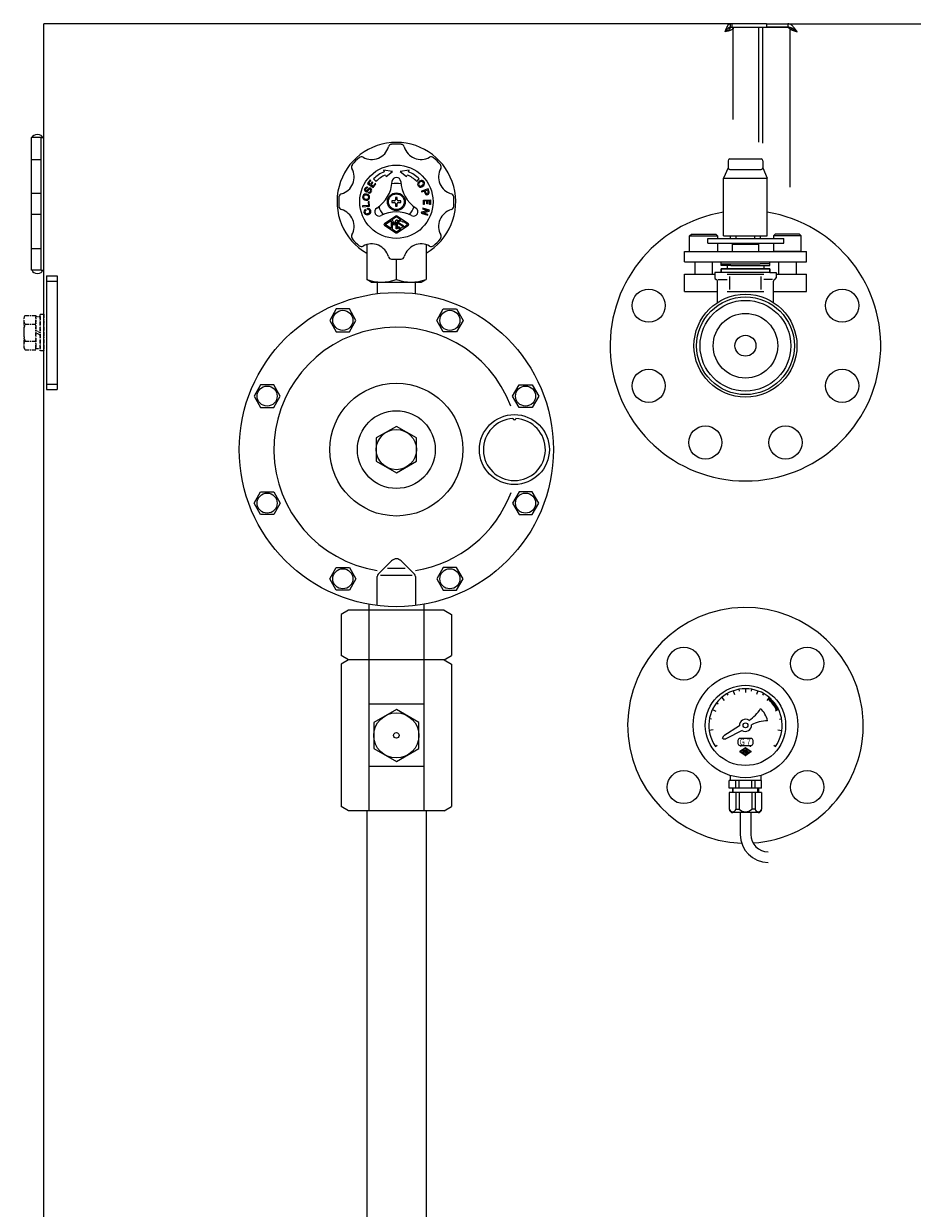
# Model space of a CAD drawing. Units: millimetres. Extents: x -7109 to 8297, y 2833 to 10787.
# Drawn here: x 1107 to 1616, y 4782 to 5461 of the extents above; entities that cross this region are included whole.
import ezdxf
from ezdxf.enums import TextEntityAlignment as Align

# ---------------------------------------------------------------- set-up
doc = ezdxf.new("R2010")
doc.units = ezdxf.units.MM
doc.linetypes.add('DIVIDE', pattern=[1.25, 0.5, -0.25, 0, -0.25, 0, -0.25])
doc.linetypes.add('実線', pattern=[0])
for name, color, linetype in [('CSLAYER17', 7, 'Continuous'), ('GR10101_01', 7, 'Continuous'), ('LAY-1', 7, 'Continuous')]:
    doc.layers.add(name, color=color, linetype=linetype)
doc.layers.add('GR1_01', color=3, linetype='実線', lineweight=50)
doc.styles.add('FX_VECTOR', font='MONOTXT.SHX', dxfattribs={"bigfont": 'BigFont.shx'})

msp = doc.modelspace()

# ---------------------------------------------------------------- linework, layer by layer
at = {"color": 6, "lineweight": 9}
for centre, radius in [((1464.61, 5299.54), 9.5), ((1575.48, 5299.54), 9.5), ((1520.04, 5276.58), 29.5), ((1520.04, 5276.58), 28), ((1520.04, 5276.58), 26), ((1520.04, 5276.58), 18.5), ((1520.04, 5276.58), 6), ((1464.61, 5253.61), 9.5), ((1575.48, 5253.61), 9.5), ((1497.08, 5221.14), 9.5), ((1543.01, 5221.14), 9.5), ((1484.69, 5094.43), 9.5), ((1555.4, 5094.43), 9.5), ((1484.69, 5023.72), 9.5), ((1555.4, 5023.72), 9.5)]:
    msp.add_circle(centre, radius, dxfattribs=at)
at = {"layer": 'CSLAYER17', "color": 3, "linetype": 'Continuous', "lineweight": 9}
for p, q in [((1303.04, 5010.08), (1303.04, 4539.48)), ((1337.04, 5010.08), (1337.04, 4539.48))]:
    msp.add_line(p, q, dxfattribs=at)
at = {"layer": 'GR10101_01', "color": 6, "linetype": 'Continuous', "lineweight": 9}
msp.add_arc((1320.04, 5359.08), 34, 300, 240, dxfattribs=at)
at = {"layer": 'GR1_01', "color": 1, "linetype": 'Continuous', "lineweight": 13}
for p, q in [((1532.13, 5461.08), (1118.04, 5461.08)), ((1118.04, 4539.48), (1118.04, 5461.08)), ((1544.8, 5458.98), (1510.68, 5458.98)), ((1510.68, 5458.98), (1510.68, 5457.68)), ((1511.24, 5461.08), (1511.24, 5459.08)), ((1511.24, 5459.08), (1512.42, 5459.08)), ((1512.42, 5459.08), (1512.42, 5461.08)), ((1513.04, 5406.24), (1513.04, 5458.33)), ((1527.58, 5458.98), (1527.58, 5393.12)), ((1529.92, 5392.7), (1529.92, 5458.98)), ((1532.13, 5461.08), (1922.04, 5461.08)), ((1532.13, 5461.08), (1532.13, 5459.08)), ((1544.32, 5459.08), (1532.13, 5459.08)), ((1544.32, 5461.08), (1544.32, 5459.08)), ((1545.67, 5457.96), (1544.44, 5458.98)), ((1547.41, 5457.96), (1545.67, 5457.96)), ((1545.67, 5367.34), (1545.67, 5457.96)), ((1547.41, 5457.96), (1547.25, 5458.09)), ((1110.74, 5395.78), (1110.74, 5383.28)), ((1116.54, 5395.78), (1110.74, 5395.78)), ((1116.54, 5395.78), (1118.04, 5395.78)), ((1116.54, 5319.78), (1116.54, 5395.78)), ((1110.74, 5383.28), (1110.74, 5363.78)), ((1110.74, 5383.28), (1116.22, 5383.28)), ((1110.74, 5383.28), (1116.54, 5383.28)), ((1110.74, 5363.78), (1110.74, 5351.78)), ((1116.22, 5363.78), (1110.74, 5363.78)), ((1116.54, 5363.78), (1110.74, 5363.78)), ((1110.74, 5351.78), (1110.74, 5332.28)), ((1116.22, 5351.78), (1110.74, 5351.78)), ((1116.54, 5351.78), (1110.74, 5351.78)), ((1110.74, 5332.28), (1110.74, 5319.78)), ((1110.74, 5332.28), (1116.22, 5332.28)), ((1110.74, 5332.28), (1116.54, 5332.28)), ((1116.54, 5319.78), (1110.74, 5319.78)), ((1116.54, 5319.78), (1118.04, 5319.78))]:
    msp.add_line(p, q, dxfattribs=at)
at = {"layer": 'GR1_01', "color": 6, "linetype": 'Continuous', "lineweight": 9}
for p, q in [((1510.04, 5382.58), (1510.04, 5378.58)), ((1511.04, 5383.58), (1529.04, 5383.58)), ((1530.04, 5382.58), (1530.04, 5378.58)), ((1317.91, 5376.45), (1312.74, 5377.16)), ((1312.74, 5377.16), (1313.11, 5376.23)), ((1314.24, 5373.45), (1317.91, 5376.45)), ((1327.35, 5377.16), (1322.18, 5376.45)), ((1322.18, 5376.45), (1325.85, 5373.45)), ((1326.97, 5376.23), (1327.35, 5377.16)), ((1510.04, 5378.58), (1507.54, 5372.59)), ((1511.04, 5377.58), (1529.04, 5377.58)), ((1530.04, 5378.58), (1532.54, 5372.59)), ((1305.03, 5371.59), (1303.56, 5369.57)), ((1303.56, 5369.57), (1306.8, 5367.22)), ((1304.26, 5369.68), (1305.44, 5371.3)), ((1305.15, 5369.03), (1304.26, 5369.68)), ((1305.44, 5371.3), (1305.03, 5371.59)), ((1306.15, 5370.41), (1305.15, 5369.03)), ((1305.56, 5368.74), (1306.56, 5370.11)), ((1306.69, 5367.91), (1305.56, 5368.74)), ((1306.56, 5370.11), (1306.15, 5370.41)), ((1307.86, 5369.53), (1306.69, 5367.91)), ((1306.8, 5367.22), (1308.27, 5369.24)), ((1306.96, 5372.16), (1308.38, 5370.74)), ((1308.27, 5369.24), (1307.86, 5369.53)), ((1308.26, 5369.24), (1308.27, 5369.24)), ((1313.86, 5374.37), (1314.24, 5373.45)), ((1325.85, 5373.45), (1326.23, 5374.37)), ((1331.71, 5370.74), (1333.13, 5372.16)), ((1332.95, 5368.54), (1333.03, 5368.42)), ((1335.46, 5370.19), (1335.38, 5370.3)), ((1335.72, 5370.67), (1335.92, 5370.4)), ((1507.54, 5339.58), (1507.54, 5372.59)), ((1507.54, 5372.59), (1532.54, 5372.59)), ((1532.54, 5339.58), (1532.54, 5372.59)), ((1300.78, 5362.13), (1300.73, 5361.79)), ((1301.26, 5361.95), (1301.24, 5361.82)), ((1301.88, 5366.18), (1302.07, 5366.64)), ((1302.54, 5366.46), (1302.38, 5366.08)), ((1303.19, 5365.53), (1304.29, 5366.62)), ((1303.54, 5367.33), (1303.35, 5366.87)), ((1304.5, 5366.13), (1303.43, 5365.06)), ((1303.97, 5364.14), (1304.15, 5364.6)), ((1304.06, 5364.1), (1303.97, 5364.14)), ((1304.15, 5364.6), (1304.25, 5364.57)), ((1305.16, 5364.95), (1305.4, 5365.53)), ((1305.81, 5365.22), (1305.62, 5364.76)), ((1332.68, 5368.05), (1332.48, 5368.32)), ((1338.17, 5366.42), (1334.36, 5365.21)), ((1334.36, 5365.21), (1334.51, 5364.73)), ((1334.51, 5364.73), (1336.03, 5365.22)), ((1336.03, 5365.22), (1336.49, 5363.79)), ((1336.51, 5365.37), (1337.85, 5365.79)), ((1336.91, 5364.13), (1336.51, 5365.37)), ((1337.75, 5363.14), (1338.13, 5363.26)), ((1337.85, 5365.79), (1338.24, 5364.56)), ((1338.78, 5364.52), (1338.17, 5366.42)), ((1304.17, 5357.01), (1300.68, 5356.69)), ((1300.68, 5356.69), (1300.73, 5356.2)), ((1300.73, 5356.2), (1304.71, 5356.56)), ((1303.34, 5355.07), (1303.48, 5355.12)), ((1303.52, 5354.55), (1303.34, 5355.07)), ((1304.47, 5359.15), (1303.97, 5359.11)), ((1303.97, 5359.11), (1304.17, 5357.01)), ((1304.21, 5361.37), (1304.23, 5361.51)), ((1304.71, 5356.56), (1304.47, 5359.15)), ((1304.69, 5361.2), (1304.74, 5361.53)), ((1319.04, 5359.58), (1317.54, 5359.58)), ((1317.54, 5359.58), (1317.54, 5358.58)), ((1317.54, 5358.58), (1319.04, 5358.58)), ((1320.54, 5361.58), (1319.54, 5361.58)), ((1319.54, 5361.58), (1319.54, 5360.08)), ((1319.54, 5358.08), (1319.54, 5356.58)), ((1319.54, 5356.58), (1320.54, 5356.58)), ((1320.54, 5360.08), (1320.54, 5361.58)), ((1320.54, 5356.58), (1320.54, 5358.08)), ((1322.54, 5359.58), (1321.04, 5359.58)), ((1321.04, 5358.58), (1322.54, 5358.58)), ((1322.54, 5358.58), (1322.54, 5359.58)), ((1335.19, 5355.45), (1335.03, 5354.97)), ((1335.03, 5354.97), (1337.98, 5353.96)), ((1338.97, 5354.15), (1335.19, 5355.45)), ((1335.54, 5360.06), (1339.54, 5360.08)), ((1335.55, 5357.56), (1335.54, 5360.06)), ((1336.05, 5357.56), (1335.55, 5357.56)), ((1337.44, 5359.57), (1336.04, 5359.56)), ((1336.04, 5359.56), (1336.05, 5357.56)), ((1337.45, 5357.87), (1337.44, 5359.57)), ((1337.95, 5357.87), (1337.45, 5357.87)), ((1339.04, 5359.58), (1337.94, 5359.57)), ((1337.94, 5359.57), (1337.95, 5357.87)), ((1339.05, 5357.58), (1339.04, 5359.58)), ((1339.55, 5357.58), (1339.05, 5357.58)), ((1339.54, 5360.08), (1339.55, 5357.58)), ((1301.61, 5352.7), (1301.57, 5352.82)), ((1302.05, 5352.98), (1302.08, 5352.9)), ((1302.41, 5354.69), (1302.61, 5354.13)), ((1303.71, 5354.61), (1303.52, 5354.55)), ((1304.91, 5353.87), (1304.85, 5354.06)), ((1305.32, 5354.22), (1305.4, 5354.01)), ((1319.77, 5350.89), (1313.17, 5346.49)), ((1313.63, 5346.08), (1316.99, 5348.32)), ((1316.99, 5348.32), (1316.99, 5343.83)), ((1320.04, 5350.35), (1317.45, 5348.63)), ((1317.45, 5348.63), (1317.57, 5348.63)), ((1317.57, 5348.63), (1318.79, 5346.43)), ((1318.79, 5346.43), (1320.02, 5348.63)), ((1320.02, 5348.63), (1320.59, 5348.63)), ((1322.65, 5348.62), (1320.04, 5350.35)), ((1326.92, 5346.49), (1320.32, 5350.89)), ((1320.59, 5348.63), (1320.59, 5343.58)), ((1334.39, 5353.13), (1334.21, 5352.61)), ((1334.21, 5352.61), (1337.99, 5351.31)), ((1337.98, 5353.96), (1334.39, 5353.13)), ((1335.2, 5352.8), (1338.79, 5353.63)), ((1338.16, 5351.78), (1335.2, 5352.8)), ((1337.99, 5351.31), (1338.16, 5351.78)), ((1338.79, 5353.63), (1338.97, 5354.15)), ((1313.17, 5345.66), (1319.77, 5341.26)), ((1316.99, 5343.83), (1313.63, 5346.08)), ((1317.59, 5343.58), (1317.38, 5343.58)), ((1317.38, 5343.58), (1320.04, 5341.8)), ((1318.52, 5345.7), (1317.59, 5347.35)), ((1317.59, 5347.35), (1317.59, 5343.58)), ((1319.07, 5345.7), (1318.52, 5345.7)), ((1319.99, 5347.35), (1319.07, 5345.7)), ((1319.99, 5343.58), (1319.99, 5347.35)), ((1320.59, 5343.58), (1319.99, 5343.58)), ((1320.04, 5341.8), (1322.65, 5343.53)), ((1320.32, 5341.26), (1326.92, 5345.66)), ((1320.67, 5344.58), (1321.19, 5344.87)), ((1323.35, 5345.22), (1321.27, 5346.42)), ((1321.57, 5346.93), (1323.65, 5345.74)), ((1324.24, 5347.56), (1323.73, 5347.28)), ((1324.13, 5344.52), (1326.46, 5346.08)), ((1326.46, 5346.08), (1324.24, 5347.56)), ((1488.04, 5339.58), (1489.04, 5340.58)), ((1488.04, 5330.58), (1488.04, 5339.58)), ((1488.04, 5339.58), (1504.04, 5339.58)), ((1489.04, 5340.58), (1503.04, 5340.58)), ((1498.49, 5335.38), (1498.49, 5338.08)), ((1498.49, 5338.08), (1541.93, 5338.08)), ((1498.49, 5335.38), (1541.93, 5335.38)), ((1503.04, 5340.58), (1504.04, 5339.58)), ((1504.04, 5339.58), (1504.04, 5338.08)), ((1504.04, 5335.38), (1504.04, 5330.58)), ((1507.54, 5339.58), (1532.54, 5339.58)), ((1511.5, 5338.08), (1511.5, 5339.58)), ((1512.54, 5334.78), (1513.04, 5335.38)), ((1512.54, 5330.58), (1512.54, 5334.78)), ((1512.54, 5334.78), (1527.54, 5334.78)), ((1514.67, 5338.08), (1514.67, 5339.58)), ((1525.42, 5338.08), (1525.42, 5339.58)), ((1527.54, 5334.78), (1527.04, 5335.38)), ((1527.54, 5334.78), (1527.54, 5330.58)), ((1528.58, 5338.08), (1528.58, 5339.58)), ((1537.04, 5340.58), (1536.04, 5339.58)), ((1536.04, 5339.58), (1536.04, 5338.08)), ((1552.04, 5339.58), (1536.04, 5339.58)), ((1536.04, 5335.38), (1536.04, 5330.58)), ((1551.04, 5340.58), (1537.04, 5340.58)), ((1541.93, 5335.38), (1541.93, 5338.08)), ((1552.04, 5339.58), (1551.04, 5340.58)), ((1552.04, 5330.58), (1552.04, 5339.58)), ((1485.04, 5330.58), (1555.04, 5330.58)), ((1485.04, 5324.58), (1485.04, 5330.58)), ((1488.04, 5330.58), (1504.04, 5330.58)), ((1552.04, 5330.58), (1536.04, 5330.58)), ((1555.04, 5324.58), (1555.04, 5330.58)), ((1320.04, 5314.59), (1320.04, 5326.08)), ((1485.04, 5324.58), (1555.04, 5324.58)), ((1491.04, 5324.58), (1491.04, 5317.58)), ((1501.04, 5324.58), (1501.04, 5317.58)), ((1506.04, 5322.58), (1506.04, 5324.58)), ((1506.04, 5323.58), (1528.44, 5323.58)), ((1511.64, 5322.58), (1506.04, 5322.58)), ((1509.54, 5322.58), (1509.54, 5320.58)), ((1511.64, 5322.58), (1534.04, 5322.58)), ((1534.04, 5323.58), (1528.44, 5323.58)), ((1530.54, 5322.58), (1530.54, 5320.58)), ((1534.04, 5322.58), (1534.04, 5324.58)), ((1539.04, 5324.58), (1539.04, 5317.58)), ((1549.04, 5324.58), (1549.04, 5317.58)), ((1485.04, 5307.58), (1485.04, 5317.58)), ((1485.04, 5317.58), (1502.54, 5317.58)), ((1534.04, 5318.58), (1502.54, 5318.58)), ((1502.54, 5318.58), (1502.54, 5315.54)), ((1504.47, 5314.58), (1509.58, 5314.58)), ((1506.04, 5318.58), (1506.04, 5320.58)), ((1506.04, 5320.58), (1530.54, 5320.58)), ((1534.04, 5320.58), (1506.04, 5320.58)), ((1506.04, 5320.58), (1506.04, 5318.58)), ((1509.58, 5317.58), (1530.51, 5317.58)), ((1511.04, 5308.72), (1511.04, 5316.26)), ((1529.04, 5308.72), (1529.04, 5316.26)), ((1535.61, 5314.58), (1530.51, 5314.58)), ((1530.54, 5320.58), (1534.04, 5320.58)), ((1534.04, 5320.58), (1534.04, 5318.58)), ((1534.04, 5318.58), (1534.04, 5320.58)), ((1534.04, 5318.58), (1537.54, 5318.58)), ((1537.54, 5318.58), (1537.54, 5315.54)), ((1537.54, 5317.58), (1555.04, 5317.58)), ((1555.04, 5307.58), (1555.04, 5317.58)), ((1485.04, 5307.58), (1504.04, 5307.58)), ((1504.04, 5301.36), (1504.04, 5313.61)), ((1509.58, 5307.58), (1530.51, 5307.58)), ((1536.04, 5301.36), (1536.04, 5313.61)), ((1536.04, 5307.58), (1555.04, 5307.58)), ((1510.11, 5076.29), (1509.54, 5077.26)), ((1513.03, 5078.87), (1513.79, 5076.75)), ((1516.59, 5078.65), (1516.4, 5079.76)), ((1520.04, 5080.08), (1520.04, 5077.83)), ((1523.5, 5078.65), (1523.69, 5079.76)), ((1527.05, 5078.87), (1526.3, 5076.75)), ((1529.98, 5076.29), (1530.54, 5077.26)), ((1504.38, 5071.31), (1503.5, 5072)), ((1506.41, 5075.04), (1507.87, 5073.33)), ((1533.68, 5075.04), (1532.22, 5073.33)), ((1536.75, 5071.81), (1533.02, 5074.27)), ((1535.96, 5072.78), (1533.27, 5074.56)), ((1534.88, 5073.94), (1533.51, 5074.85)), ((1537.37, 5070.94), (1534.16, 5073.07)), ((1537.89, 5070.15), (1535.21, 5071.92)), ((1535.71, 5071.31), (1536.59, 5072)), ((1538.32, 5069.41), (1535.96, 5070.97)), ((1538.7, 5068.71), (1536.56, 5070.13)), ((1501.09, 5068.12), (1503.12, 5067.15)), ((1539, 5068.12), (1536.97, 5067.15)), ((1538.96, 5068.1), (1537.06, 5069.35)), ((1538.56, 5067.91), (1537.48, 5068.63)), ((1538.17, 5067.72), (1537.83, 5067.94)), ((1501.48, 5056.47), (1499.25, 5056.15)), ((1500.5, 5062.7), (1499.4, 5062.9)), ((1516.56, 5058.79), (1507.69, 5053.1)), ((1518.06, 5056.2), (1508.7, 5051.37)), ((1538.61, 5056.47), (1540.84, 5056.15)), ((1539.59, 5062.7), (1540.69, 5062.9)), ((1506.93, 5051.79), (1507.18, 5051.37)), ((1506.94, 5051.79), (1507.69, 5053.1)), ((1507.18, 5051.37), (1508.7, 5051.37)), ((1515.7, 5050.38), (1515.7, 5048.78)), ((1523.19, 5051.58), (1516.9, 5051.58)), ((1524.39, 5048.78), (1524.39, 5050.38)), ((1502.84, 5047.03), (1503.76, 5047.68)), ((1516.89, 5044.27), (1519.92, 5046.29)), ((1519.92, 5041.87), (1516.89, 5043.89)), ((1516.9, 5047.58), (1523.19, 5047.58)), ((1517.04, 5047.58), (1517.04, 5047.08)), ((1517.54, 5047.08), (1517.04, 5047.08)), ((1517.06, 5044.11), (1518.61, 5045.14)), ((1518.61, 5043.02), (1517.06, 5044.05)), ((1517.54, 5047.58), (1517.54, 5047.08)), ((1518.67, 5043.05), (1518.67, 5045.11)), ((1518.74, 5045.22), (1520.02, 5046.08)), ((1518.9, 5045.22), (1518.74, 5045.22)), ((1520.02, 5042.07), (1518.74, 5042.93)), ((1518.9, 5042.93), (1518.74, 5042.93)), ((1518.9, 5045.22), (1519.47, 5044.19)), ((1518.9, 5044.75), (1519.27, 5044.08)), ((1518.9, 5044.75), (1519.36, 5043.92)), ((1518.9, 5044.75), (1519.27, 5044.08)), ((1518.9, 5044.75), (1518.9, 5042.93)), ((1518.9, 5044.75), (1519.27, 5044.08)), ((1518.9, 5044.75), (1519.27, 5044.08)), ((1518.9, 5044.75), (1519.27, 5044.08)), ((1519.36, 5043.92), (1519.58, 5043.92)), ((1519.47, 5044.19), (1520.04, 5045.22)), ((1519.58, 5043.92), (1520.04, 5044.75)), ((1519.67, 5044.08), (1520.04, 5044.75)), ((1520.27, 5045.22), (1520.04, 5045.22)), ((1520.04, 5042.93), (1520.04, 5044.75)), ((1520.27, 5042.93), (1520.04, 5042.93)), ((1520.07, 5046.08), (1521.37, 5045.22)), ((1521.37, 5042.94), (1520.07, 5042.07)), ((1520.17, 5046.29), (1523.2, 5044.27)), ((1523.2, 5043.89), (1520.17, 5041.87)), ((1520.27, 5045.22), (1520.27, 5042.93)), ((1520.41, 5043.41), (1520.61, 5043.51)), ((1520.65, 5044.13), (1521.49, 5043.78)), ((1520.74, 5044.34), (1521.58, 5043.99)), ((1521.8, 5044.8), (1521.6, 5044.7)), ((1521.73, 5044.98), (1523.03, 5044.11)), ((1523.03, 5044.05), (1521.73, 5043.18)), ((1522.54, 5047.58), (1522.54, 5047.08)), ((1522.54, 5047.08), (1523.04, 5047.08)), ((1523.04, 5047.58), (1523.04, 5047.08)), ((1536.33, 5047.68), (1537.25, 5047.03)), ((1511.29, 5030.38), (1511.29, 5027.58)), ((1528.79, 5030.38), (1528.79, 5027.58)), ((1529.29, 5027.58), (1510.79, 5027.58)), ((1510.79, 5023.08), (1510.79, 5027.58)), ((1529.29, 5023.08), (1510.79, 5023.08)), ((1512.54, 5023.08), (1512.54, 5020.58)), ((1513.04, 5020.58), (1513.04, 5023.08)), ((1514.51, 5023.08), (1514.51, 5027.58)), ((1516.4, 5023.08), (1516.4, 5027.58)), ((1523.69, 5023.08), (1523.69, 5027.58)), ((1525.58, 5023.08), (1525.58, 5027.58)), ((1527.04, 5020.58), (1527.04, 5023.08)), ((1527.54, 5023.08), (1527.54, 5020.58)), ((1529.29, 5023.08), (1529.29, 5027.58)), ((1529.29, 5020.58), (1510.79, 5020.58)), ((1510.79, 5020.58), (1510.79, 5011.08)), ((1514.51, 5020.58), (1514.51, 5011.08)), ((1516.4, 5020.58), (1516.4, 5011.08)), ((1523.69, 5020.58), (1523.69, 5011.08)), ((1525.58, 5020.58), (1525.58, 5011.08)), ((1529.29, 5020.58), (1529.29, 5011.08)), ((1527.29, 5009.08), (1512.79, 5009.08)), ((1514.51, 5011.08), (1516.4, 5011.08)), ((1517.04, 5009.08), (1517.04, 4996.58)), ((1523.04, 5009.08), (1523.04, 4996.58)), ((1523.04, 5009.08), (1523.04, 4996.58)), ((1525.58, 5011.08), (1523.69, 5011.08))]:
    msp.add_line(p, q, dxfattribs=at)
at = {"layer": 'GR1_01', "color": 7, "linetype": 'Continuous', "lineweight": 13}
for p, q in [((1303.04, 5334.48), (1303.04, 5314.59)), ((1337.04, 5334.48), (1337.04, 5314.59)), ((1320.04, 5314.59), (1320.04, 5326.08)), ((1305.67, 5313.08), (1303.04, 5314.59)), ((1334.41, 5313.08), (1337.04, 5314.59)), ((1305.67, 5313.08), (1334.41, 5313.08)), ((1309.29, 5306.43), (1309.29, 5313.08)), ((1330.79, 5313.08), (1330.79, 5306.43))]:
    msp.add_line(p, q, dxfattribs=at)
at = {"layer": 'GR1_01', "color": 4, "linetype": 'Continuous', "lineweight": 25}
for p, q in [((1119.64, 5316.58), (1119.64, 5251.58)), ((1119.64, 5316.58), (1125.64, 5316.58)), ((1125.64, 5316.58), (1125.64, 5251.58)), ((1119.64, 5313.58), (1125.64, 5313.58)), ((1119.64, 5254.58), (1125.64, 5254.58)), ((1119.64, 5251.58), (1125.64, 5251.58))]:
    msp.add_line(p, q, dxfattribs=at)
at = {"layer": 'GR1_01', "color": 1, "linetype": 'DIVIDE', "lineweight": 13}
for p, q in [((1107.3, 5293.89), (1106.54, 5292.58)), ((1107.3, 5293.89), (1113.54, 5293.89)), ((1113.54, 5293.89), (1113.54, 5274.26)), ((1116.04, 5294.58), (1118.04, 5294.58)), ((1116.04, 5273.58), (1116.04, 5294.58)), ((1118.04, 5294.58), (1118.04, 5273.58)), ((1106.54, 5292.58), (1106.54, 5275.58)), ((1107.3, 5288.98), (1113.54, 5288.98)), ((1113.54, 5293.28), (1116.04, 5293.28)), ((1113.54, 5274.88), (1113.54, 5293.28)), ((1116.04, 5293.28), (1116.04, 5274.88)), ((1113.54, 5285.52), (1116.04, 5284.08)), ((1113.54, 5284.08), (1116.04, 5282.63)), ((1106.54, 5275.58), (1107.3, 5274.26)), ((1107.3, 5279.17), (1113.54, 5279.17)), ((1107.3, 5274.26), (1113.54, 5274.26)), ((1116.04, 5274.88), (1113.54, 5274.88)), ((1118.04, 5273.58), (1116.04, 5273.58))]:
    msp.add_line(p, q, dxfattribs=at)
at = {"layer": 'GR1_01', "color": 6, "linetype": 'Continuous', "lineweight": 9}
for centre, radius in [((1320.04, 5359.08), 21), ((1320.04, 5359.08), 5.1), ((1320.04, 5359.08), 4.5), ((1520.04, 5059.08), 30), ((1520.04, 5059.08), 23), ((1520.04, 5059.08), 1.4)]:
    msp.add_circle(centre, radius, dxfattribs=at)
for centre, radius, start, end in [((1305.89, 5393.26), 10, 240.93465, 344.06535), ((1317.42, 5389.96), 2, 94.84891, 164.06535), ((1320.04, 5359.08), 33, 85.15109, 94.84891), ((1322.67, 5389.96), 2, 15.93465, 85.15109), ((1334.2, 5393.26), 10, 195.93465, 299.06535), ((1320.04, 5359.08), 33, 130.15109, 139.84891), ((1300.06, 5382.77), 2, 60.93465, 130.15109), ((1340.03, 5382.77), 2, 49.84891, 119.06535), ((1320.04, 5359.08), 33, 40.15109, 49.84891), ((1511.04, 5382.58), 1, 90, 180), ((1529.04, 5382.58), 1, 0, 90), ((1285.86, 5373.23), 10, 285.93465, 29.06535), ((1296.35, 5379.06), 2, 139.84891, 209.06535), ((1320.04, 5359.08), 18.5, 112, 135), ((1320.04, 5359.08), 18.5, 45, 68), ((1354.23, 5373.23), 10, 150.93465, 254.06535), ((1343.74, 5379.06), 2, 330.93465, 40.15109), ((1511.04, 5378.58), 1, 180, 270), ((1529.04, 5378.58), 1, 270, 0), ((1320.04, 5359.08), 16.5, 112, 135), ((1298.57, 5371.48), 19, 302.55426, 357.44574), ((1320.04, 5359.08), 10.5, 75.60707, 104.39293), ((1320.04, 5370.52), 2.5, 2.55426, 177.44574), ((1341.52, 5371.48), 19, 182.55426, 237.44574), ((1320.04, 5359.08), 16.5, 45, 68), ((1333.7, 5369.21), 1.5, 133.00473, 216), ((1336.49, 5366.21), 5.6, 118.99527, 133.00473), ((1333.76, 5369.12), 1, 133.18076, 216), ((1333.84, 5369.01), 1, 216, 298.81924), ((1336.49, 5366.21), 5, 118.81924, 133.18076), ((1334.51, 5369.79), 1.5, 36, 118.99527), ((1334.57, 5369.71), 1, 36, 118.81924), ((1331.91, 5372.52), 5, 298.81924, 313.18076), ((1331.91, 5372.52), 5.6, 298.99527, 313.00473), ((1334.65, 5369.6), 1, 313.18076, 36), ((1334.71, 5369.52), 1.5, 313.00473, 36), ((1320.04, 5359.08), 33, 175.15109, 184.84891), ((1289.16, 5361.7), 2, 105.93465, 175.15109), ((1302.22, 5361.57), 1.5, 171.5, 254.49527), ((1302.27, 5361.9), 1.5, 88.50473, 171.5), ((1302.23, 5361.67), 1, 171.5, 254.31924), ((1302.25, 5361.8), 1, 88.68076, 171.5), ((1302.81, 5365.8), 1, 157.75, 247.75), ((1303.18, 5366.19), 1.2, 72.53019, 157.75), ((1302.16, 5357.81), 5, 74.31924, 88.68076), ((1302.16, 5357.81), 5.6, 74.49527, 88.50473), ((1302.85, 5365.89), 0.5, 157.75, 314.75), ((1302.79, 5365.7), 0.9, 247.75, 314.75), ((1303.18, 5366.19), 0.7, 75.96321, 157.75), ((1303.24, 5361.66), 1, 351.5, 74.31924), ((1303.26, 5361.76), 1.5, 351.5, 74.49527), ((1304.51, 5365.21), 1.2, 247.75, 337.75), ((1304.51, 5365.21), 0.7, 247.75, 337.75), ((1304.85, 5366.05), 0.8, 67.75, 134.75), ((1304.89, 5365.74), 0.55, 337.75, 134.75), ((1304.7, 5365.68), 1.2, 337.75, 67.75), ((1333.9, 5368.93), 1.5, 216, 298.99527), ((1337.44, 5364.09), 1, 197.66667, 287.66667), ((1337.57, 5364.34), 0.7, 197.66667, 17.66667), ((1337.82, 5364.21), 1, 287.66667, 17.66667), ((1350.93, 5361.7), 2, 4.84891, 74.06535), ((1320.04, 5359.08), 33, 355.15109, 4.84891), ((1289.16, 5356.46), 2, 184.84891, 254.06535), ((1303.31, 5365.52), 5.6, 254.49527, 268.50473), ((1303.31, 5365.52), 5, 254.31924, 268.68076), ((1303.21, 5361.42), 1.5, 268.50473, 351.5), ((1303.22, 5361.52), 1, 268.68076, 351.5), ((1303.95, 5353.75), 1.45, 19, 109), ((1310.14, 5353.35), 2.5, 122.55426, 297.44574), ((1320.04, 5359.08), 10.5, 195.60707, 224.39293), ((1319.04, 5360.08), 0.5, 270, 0), ((1319.04, 5358.08), 0.5, 0, 90), ((1321.04, 5360.08), 0.5, 180, 270), ((1321.04, 5358.08), 0.5, 90, 180), ((1320.04, 5359.08), 10.5, 315.60707, 344.39293), ((1329.95, 5353.35), 2.5, 242.55426, 57.44574), ((1350.93, 5356.46), 2, 285.93465, 355.15109), ((1285.86, 5344.92), 10, 330.93465, 74.06535), ((1302.99, 5353.31), 1.5, 112.82255, 199), ((1303.13, 5353.23), 1.6, 199, 273.53399), ((1302.9, 5353.28), 0.9, 109, 199), ((1303.02, 5353.22), 1, 199, 269.52878), ((1303.04, 5354.72), 2.5, 269.52878, 308.47122), ((1303.04, 5354.72), 3.1, 273.53399, 304.46601), ((1304, 5353.76), 0.9, 19, 109), ((1303.97, 5353.55), 1, 308.47122, 19), ((1303.88, 5353.49), 1.6, 304.46601, 19), ((1320.04, 5334.27), 19, 62.55426, 117.44574), ((1320.04, 5350.47), 0.5, 56.30993, 123.69007), ((1321.8, 5347.32), 1.05, 131.51917, 240), ((1322.46, 5346.58), 2.05, 84.68517, 131.51917), ((1322.46, 5346.58), 1.45, 28.95502, 131.51917), ((1354.23, 5344.92), 10, 105.93465, 209.06535), ((1520.04, 5276.58), 77.5, 99.2818, 80.7182), ((1313.45, 5346.08), 0.5, 123.69007, 236.30993), ((1320.04, 5341.68), 0.5, 236.30993, 303.69007), ((1322.46, 5345.58), 2.05, 208.95502, 275.31483), ((1322.46, 5345.58), 1.45, 208.95502, 311.51917), ((1321.8, 5347.32), 0.45, 131.51917, 240), ((1323.12, 5344.83), 0.45, 311.51917, 60), ((1323.12, 5344.83), 1.05, 342.94785, 60), ((1326.64, 5346.08), 0.5, 303.69007, 56.30993), ((1296.35, 5339.09), 2, 150.93465, 220.15109), ((1320.04, 5359.08), 33, 220.15109, 229.84891), ((1305.89, 5324.89), 10, 15.93465, 119.06535), ((1334.2, 5324.89), 10, 60.93465, 164.06535), ((1320.04, 5359.08), 33, 310.15109, 319.84891), ((1343.74, 5339.09), 2, 319.84891, 29.06535), ((1300.06, 5335.38), 2, 229.84891, 299.06535), ((1340.03, 5335.38), 2, 240.93465, 310.15109), ((1317.42, 5328.19), 2, 195.93465, 265.15109), ((1320.04, 5359.08), 33, 265.15109, 274.84891), ((1322.67, 5328.19), 2, 274.84891, 344.06535), ((1503.54, 5315.54), 1, 180, 255.52249), ((1503.04, 5313.61), 1, 0, 75.52249), ((1537.04, 5313.61), 1, 104.47751, 180), ((1536.54, 5315.54), 1, 284.47751, 0), ((1520.04, 5059.08), 67.5, 273.62123, 268.12329), ((1520.04, 5059.08), 21, 325, 215), ((1520.04, 5059.08), 19.88, 25.5, 49.5), ((1511.51, 5078.96), 20, 301.74594, 329.00992), ((1520.04, 5059.08), 12.89, 11.91951, 48.08049), ((1520.04, 5059.08), 3.5, 55.37693, 184.62307), ((1520.04, 5059.08), 3.5, 235.37693, 4.62307), ((1533, 5041.74), 20, 90.99008, 118.25406), ((1516.9, 5050.38), 1.2, 90, 180), ((1523.19, 5050.38), 1.2, 0, 90), ((1516.9, 5048.78), 1.2, 180, 270), ((1517.02, 5044.08), 0.23, 123.69007, 236.30993), ((1517.08, 5044.08), 0.0382, 123.69007, 236.30993), ((1518.63, 5045.11), 0.0382, 0, 123.69007), ((1518.63, 5043.05), 0.0382, 236.30993, 0), ((1520.04, 5046.1), 0.23, 56.30993, 123.69007), ((1520.04, 5046.05), 0.0382, 56.30993, 123.69007), ((1520.83, 5044.55), 0.459, 161.52467, 247.5), ((1521.12, 5044.46), 0.769, 72.37003, 161.52467), ((1521.12, 5043.7), 0.769, 202.23142, 287.62997), ((1520.83, 5044.55), 0.23, 161.52467, 247.5), ((1521.12, 5044.46), 0.539, 27.32759, 161.52467), ((1521.12, 5043.7), 0.539, 200.37753, 335.57453), ((1521.36, 5045.2), 0.0153, 252.37003, 0), ((1521.36, 5042.95), 0.0153, 0, 107.62997), ((1521.36, 5045.2), 0.0153, 0, 56.30993), ((1521.36, 5042.95), 0.0153, 303.69007, 0), ((1521.4, 5043.57), 0.23, 335.57453, 67.5), ((1521.4, 5043.57), 0.459, 335.57453, 67.5), ((1521.72, 5044.96), 0.0153, 56.30993, 220.24983), ((1521.72, 5043.19), 0.0153, 139.75017, 303.69007), ((1521.12, 5044.46), 0.769, 26.95644, 40.24983), ((1521.12, 5043.7), 0.769, 319.75017, 335.57453), ((1523, 5044.08), 0.0382, 303.69007, 56.30993), ((1523.19, 5048.78), 1.2, 270, 0), ((1523.07, 5044.08), 0.23, 303.69007, 56.30993), ((1520.04, 5042.06), 0.23, 236.30993, 303.69007), ((1520.04, 5042.1), 0.0382, 236.30993, 303.69007), ((1512.79, 5011.08), 2, 180, 270), ((1512.65, 5011.47), 1.9, 192.12701, 347.87299), ((1520.04, 5014.76), 5.19, 225.30358, 314.69642), ((1527.44, 5011.47), 1.9, 192.12701, 347.87299), ((1527.29, 5011.08), 2, 270, 0), ((1533.04, 4996.58), 16, 180, 270), ((1533.04, 4996.58), 10, 180, 270)]:
    msp.add_arc(centre, radius, start, end, dxfattribs=at)
at = {"layer": 'GR1_01', "color": 7, "linetype": 'Continuous', "lineweight": 13}
for centre in [(1311.54, 5337.63), (1328.54, 5337.63)]:
    msp.add_arc(centre, 24.55, 249.74384, 290.25616, dxfattribs=at)
at = {"layer": 'GR1_01', "color": 1, "linetype": 'DIVIDE', "lineweight": 13}
for centre, radius, start, end in [((1110.89, 5291.44), 4.34, 145.61575, 214.38425), ((1122.79, 5284.08), 16.24, 162.41205, 197.58795), ((1110.89, 5276.71), 4.34, 145.61575, 214.38425)]:
    msp.add_arc(centre, radius, start, end, dxfattribs=at)
at = {"layer": 'GR1_01', "color": 1, "linetype": 'Continuous', "lineweight": 13}
for centre, major_axis, start_param, end_param in [((1114.39, 5395.78), (-3, 0), 4.712389, 6.283185), ((1114.39, 5395.78), (3, 0), 0, 1.570796), ((1114.39, 5319.78), (-3, 0), 0, 1.570796), ((1114.39, 5319.78), (3, 0), 4.712389, 6.283185)]:
    msp.add_ellipse(centre, major_axis=major_axis, ratio=0.583333, start_param=start_param, end_param=end_param, dxfattribs=at)
for points, knots in [([(1508.34, 5456.38), (1508.57, 5456.94), (1509.01, 5458.08), (1509.68, 5459.56), (1510.35, 5460.63), (1510.87, 5461.04), (1511.17, 5461.07), (1511.24, 5461.08)], [0, 0, 0, 0, 0.230691, 0.461464, 0.692237, 0.92301, 1, 1, 1, 1]), ([(1508.34, 5456.38), (1508.6, 5456.74), (1509.1, 5457.48), (1509.85, 5458.4), (1510.57, 5458.98), (1511.03, 5459.04), (1511.24, 5459.08)], [0, 0, 0, 0, 0.260284, 0.52073, 0.781178, 1, 1, 1, 1]), ([(1549.74, 5456.38), (1549.34, 5456.93), (1548.46, 5458.13), (1547.09, 5459.73), (1545.68, 5460.87), (1544.76, 5461.01), (1544.32, 5461.08)], [0, 0, 0, 0, 0.223285, 0.490027, 0.756912, 1, 1, 1, 1]), ([(1549.74, 5456.38), (1549.2, 5456.8), (1548.03, 5457.71), (1546.22, 5458.83), (1544.95, 5459), (1544.32, 5459.08)], [0, 0, 0, 0, 0.300203, 0.650202, 1, 1, 1, 1])]:
    msp.add_open_spline(points, degree=3, knots=knots, dxfattribs=at)
for points in [[(1512.42, 5458.98), (1512.59, 5458.87), (1512.95, 5458.65), (1513.1, 5458.33), (1512.94, 5458), (1512.46, 5457.68), (1511.71, 5457.35), (1510.72, 5457.03), (1509.58, 5456.7), (1508.75, 5456.48), (1508.34, 5456.38)], [(1510.68, 5458.98), (1510.79, 5458.87), (1510.99, 5458.65), (1511.07, 5458.33), (1510.98, 5458), (1510.71, 5457.68), (1510.28, 5457.35), (1509.71, 5457.03), (1509.05, 5456.7), (1508.58, 5456.48), (1508.34, 5456.38)], [(1545.67, 5457.96), (1545.91, 5457.83), (1546.37, 5457.57), (1547.37, 5457.17), (1548.51, 5456.77), (1549.33, 5456.51), (1549.74, 5456.38)], [(1547.41, 5457.96), (1547.54, 5457.83), (1547.81, 5457.57), (1548.38, 5457.17), (1549.04, 5456.77), (1549.51, 5456.51), (1549.74, 5456.38)]]:
    msp.add_open_spline(points, degree=3, dxfattribs=at)
at = {"layer": 'LAY-1', "color": 3, "linetype": 'Continuous', "lineweight": 9}
for p, q in [((1285.62, 5297.62), (1281.86, 5291.11)), ((1293.14, 5297.62), (1285.62, 5297.62)), ((1296.9, 5291.11), (1293.14, 5297.62)), ((1343.19, 5291.11), (1346.95, 5297.62)), ((1346.95, 5297.62), (1354.47, 5297.62)), ((1354.47, 5297.62), (1358.23, 5291.11)), ((1281.86, 5291.11), (1285.62, 5284.6)), ((1293.14, 5284.6), (1296.9, 5291.11)), ((1346.95, 5284.6), (1343.19, 5291.11)), ((1358.23, 5291.11), (1354.47, 5284.6)), ((1285.62, 5284.6), (1293.14, 5284.6)), ((1354.47, 5284.6), (1346.95, 5284.6)), ((1242.25, 5254.25), (1238.49, 5247.74)), ((1249.77, 5254.25), (1242.25, 5254.25)), ((1253.53, 5247.74), (1249.77, 5254.25)), ((1386.56, 5247.74), (1390.32, 5254.25)), ((1390.32, 5254.25), (1397.84, 5254.25)), ((1397.84, 5254.25), (1401.6, 5247.74)), ((1238.49, 5247.74), (1242.25, 5241.23)), ((1249.77, 5241.23), (1253.53, 5247.74)), ((1390.32, 5241.23), (1386.56, 5247.74)), ((1401.6, 5247.74), (1397.84, 5241.23)), ((1242.25, 5241.23), (1249.77, 5241.23)), ((1397.84, 5241.23), (1390.32, 5241.23)), ((1320.04, 5230.38), (1308.53, 5223.73)), ((1331.56, 5223.73), (1320.04, 5230.38)), ((1308.53, 5223.73), (1308.53, 5210.43)), ((1331.56, 5210.43), (1331.56, 5223.73)), ((1308.53, 5210.43), (1320.04, 5203.77)), ((1320.04, 5203.77), (1331.56, 5210.43)), ((1238.49, 5186.41), (1242.25, 5192.92)), ((1242.25, 5192.92), (1249.77, 5192.92)), ((1249.77, 5192.92), (1253.53, 5186.41)), ((1390.32, 5192.92), (1386.56, 5186.41)), ((1397.84, 5192.92), (1390.32, 5192.92)), ((1401.6, 5186.41), (1397.84, 5192.92)), ((1242.25, 5179.9), (1238.49, 5186.41)), ((1253.53, 5186.41), (1249.77, 5179.9)), ((1386.56, 5186.41), (1390.32, 5179.9)), ((1397.84, 5179.9), (1401.6, 5186.41)), ((1249.77, 5179.9), (1242.25, 5179.9)), ((1390.32, 5179.9), (1397.84, 5179.9)), ((1309.61, 5145.69), (1317.21, 5153.29)), ((1322.88, 5153.29), (1330.48, 5145.69)), ((1281.86, 5143.04), (1285.62, 5149.55)), ((1285.62, 5149.55), (1293.14, 5149.55)), ((1293.14, 5149.55), (1296.9, 5143.04)), ((1311.03, 5145.11), (1329.06, 5145.11)), ((1315.04, 5149.11), (1325.05, 5149.11)), ((1346.95, 5149.55), (1343.19, 5143.04)), ((1354.47, 5149.55), (1346.95, 5149.55)), ((1358.23, 5143.04), (1354.47, 5149.55)), ((1285.62, 5136.53), (1281.86, 5143.04)), ((1296.9, 5143.04), (1293.14, 5136.53)), ((1309.03, 5127.75), (1309.03, 5144.28)), ((1331.06, 5144.28), (1331.06, 5127.75)), ((1343.19, 5143.04), (1346.95, 5136.53)), ((1354.47, 5136.53), (1358.23, 5143.04)), ((1293.14, 5136.53), (1285.62, 5136.53)), ((1346.95, 5136.53), (1354.47, 5136.53)), ((1292.71, 5125.08), (1288.48, 5122.63)), ((1347.38, 5125.08), (1292.71, 5125.08)), ((1304.25, 5128.47), (1304.25, 5010.08)), ((1335.84, 5128.47), (1335.84, 5010.08)), ((1347.38, 5125.08), (1351.61, 5122.63)), ((1288.48, 5122.63), (1288.48, 5099.02)), ((1351.61, 5122.63), (1351.61, 5099.02)), ((1292.7, 5096.58), (1288.48, 5099.02)), ((1347.39, 5096.58), (1351.61, 5099.02)), ((1292.7, 5096.58), (1288.48, 5094.14)), ((1288.48, 5094.14), (1288.48, 5012.52)), ((1347.39, 5096.58), (1292.7, 5096.58)), ((1347.39, 5096.58), (1351.61, 5094.14)), ((1351.61, 5094.14), (1351.61, 5012.52)), ((1351.61, 5094.14), (1351.61, 5092.58)), ((1335.84, 5071.22), (1304.25, 5071.22)), ((1320.04, 5068.25), (1307.12, 5060.79)), ((1332.97, 5060.79), (1320.04, 5068.25)), ((1307.12, 5060.79), (1307.12, 5045.86)), ((1332.97, 5045.86), (1332.97, 5060.79)), ((1307.12, 5045.86), (1320.04, 5038.4)), ((1320.04, 5038.4), (1332.97, 5045.86)), ((1335.84, 5035.43), (1304.25, 5035.43)), ((1292.7, 5010.08), (1288.48, 5012.52)), ((1347.39, 5010.08), (1292.7, 5010.08)), ((1347.39, 5010.08), (1351.61, 5012.52))]:
    msp.add_line(p, q, dxfattribs=at)
for centre, radius in [((1320.04, 5217.08), 90), ((1289.38, 5291.11), 5.76), ((1350.71, 5291.11), 5.76), ((1246.01, 5247.74), 5.76), ((1320.04, 5217.08), 38.06), ((1394.08, 5247.74), 5.76), ((1320.04, 5217.08), 22.28), ((1387.66, 5217.08), 20.03), ((1320.04, 5217.08), 11.52), ((1246.01, 5186.41), 5.76), ((1394.08, 5186.41), 5.76), ((1289.38, 5143.04), 5.76), ((1350.71, 5143.04), 5.76), ((1320.04, 5053.33), 12.93), ((1320.04, 5053.33), 1.6)]:
    msp.add_circle(centre, radius, dxfattribs=at)
for centre, radius, start, end in [((1320.04, 5217.08), 70.12, 20.71679, 260.9589), ((1387.66, 5217.08), 17.78, 92.58252, 87.41742), ((1387.66, 5234.86), 0.801, 181.2511, 358.6956), ((1320.04, 5217.08), 70.12, 279.0411, 339.52108), ((1320.04, 5150.46), 4.01, 45, 135), ((1311.03, 5144.28), 2, 135, 180), ((1329.06, 5144.28), 2, 0, 45)]:
    msp.add_arc(centre, radius, start, end, dxfattribs=at)

# ---------------------------------------------------------------- texts
at = {"layer": 'GR1_01', "color": 6, "linetype": 'Continuous', "lineweight": 9, "style": 'FX_VECTOR'}
msp.add_text('Ｇ７', height=3.75, dxfattribs=at).set_placement((1516.29, 5047.7), (1523.79, 5047.7), align=Align.FIT)

doc.saveas('drawing.dxf')
